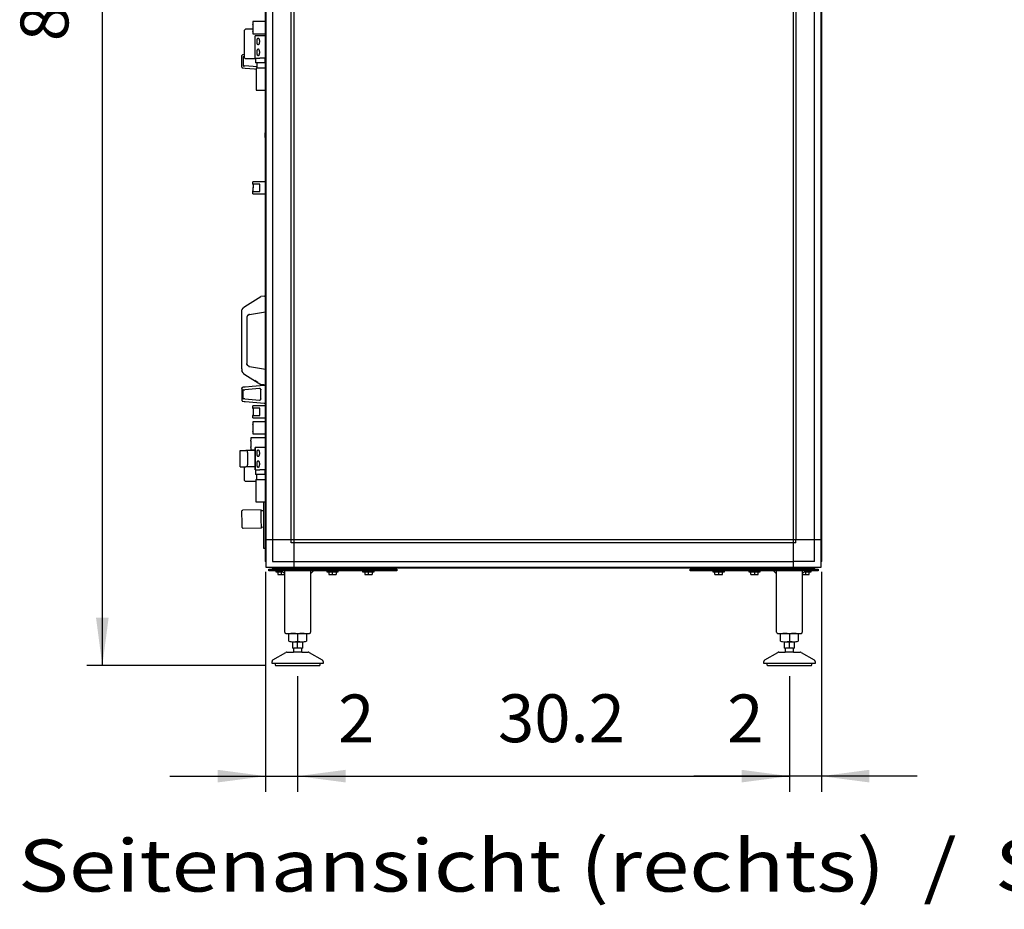
# Model space of a CAD drawing. Units: millimetres. Extents: x 16248 to 33355, y -30533 to -20060.
# Drawn here: x 18307 to 19844, y -23830 to -22441 of the extents above; entities that cross this region are included whole.
import ezdxf

# ---------------------------------------------------------------- set-up
doc = ezdxf.new("R2010")
doc.units = ezdxf.units.MM
doc.layers.add('1', color=7, linetype='Continuous')
doc.styles.add('CONVERTER_18', font='txt.shx', dxfattribs={"width": 0.9})
doc.styles.add('CONVERTER_19', font='ARIAL.TTF', dxfattribs={"width": 1.2})
doc.dimstyles.new('ME10_DIM_45', dxfattribs={"dimtxt": 74.75, "dimasz": 74.75, "dimexe": 24.375, "dimexo": 16.25, "dimgap": 29.25, "dimtad": 1, "dimdec": 1, "dimlfac": 0.03937, "dimdsep": 46, "dimtxsty": 'CONVERTER_18', "dimsah": 1, "dimcen": 0.09, "dimclrd": 6, "dimclre": 6, "dimclrt": 3, "dimadec": 0, "dimazin": 0, "dimtfac": 1, "dimtdec": 4, "dimtix": 1, "dimtmove": 0, "dimatfit": 3, "dimfxl": 1, "dimtolj": 1, "dimtzin": 0, "dimarcsym": 0})
doc.dimstyles.new('ME10_DIM_49', dxfattribs={"dimtxt": 74.75, "dimasz": 74.75, "dimexe": 24.375, "dimexo": 16.25, "dimgap": 29.25, "dimtad": 1, "dimdec": 1, "dimlfac": 0.03937, "dimdsep": 46, "dimtxsty": 'CONVERTER_18', "dimsah": 1, "dimcen": 0.09, "dimclrd": 6, "dimclre": 6, "dimclrt": 3, "dimadec": 0, "dimazin": 0, "dimtfac": 1, "dimtdec": 4, "dimtix": 1, "dimtmove": 0, "dimatfit": 3, "dimfxl": 1, "dimtolj": 1, "dimtzin": 0, "dimarcsym": 0})
doc.dimstyles.new('ME10_DIM_50', dxfattribs={"dimtxt": 74.75, "dimasz": 74.75, "dimexe": 24.375, "dimexo": 16.25, "dimgap": 29.25, "dimtad": 1, "dimdec": 1, "dimlfac": 0.03937, "dimdsep": 46, "dimtxsty": 'CONVERTER_18', "dimsah": 1, "dimcen": 0.09, "dimclrd": 6, "dimclre": 6, "dimclrt": 3, "dimadec": 0, "dimazin": 0, "dimtfac": 1, "dimtdec": 4, "dimtix": 1, "dimtmove": 0, "dimatfit": 3, "dimfxl": 1, "dimtolj": 1, "dimtzin": 0, "dimarcsym": 0})
doc.dimstyles.new('ME10_DIM_51', dxfattribs={"dimtxt": 74.75, "dimasz": 74.75, "dimexe": 24.375, "dimexo": 16.25, "dimgap": 29.25, "dimtad": 1, "dimdec": 1, "dimlfac": 0.03937, "dimdsep": 46, "dimtxsty": 'CONVERTER_18', "dimsah": 1, "dimcen": 0.09, "dimclrd": 6, "dimclre": 6, "dimclrt": 3, "dimadec": 0, "dimazin": 0, "dimtfac": 1, "dimtdec": 4, "dimtix": 1, "dimtmove": 0, "dimatfit": 3, "dimfxl": 1, "dimtolj": 1, "dimtzin": 0, "dimarcsym": 0})

# ---------------------------------------------------------------- blocks, each defined once
blk = doc.blocks.new('*D38')
at = {"layer": '1', "color": 6, "linetype": 'Continuous'}
for p, q in [((18706.1, -21355.1), (18411.4, -21355.1)), ((18435.8, -23449.7), (18435.8, -21355.1)), ((18691, -23449.7), (18411.4, -23449.7))]:
    blk.add_line(p, q, dxfattribs=at)
at = {"layer": '1', "color": 6}
for points in [[(18445.6, -21429.9), (18425.9, -21429.9), (18435.8, -21355.1)], [(18425.9, -23375), (18445.6, -23375), (18435.8, -23449.7)]]:
    blk.add_solid(points, dxfattribs=at)
at = {"layer": '1', "color": 3, "insert": (18406.1, -22474.6), "char_height": 74.75, "attachment_point": 7, "rotation": 90, "line_spacing_factor": 0.454545, "style": 'CONVERTER_18'}
blk.add_mtext('82.5', dxfattribs=at)
blk = doc.blocks.new('*D42')
at = {"layer": '1', "color": 6, "linetype": 'Continuous'}
for p, q in [((19558.8, -23303.2), (19558.8, -23646.7)), ((19508.8, -23466), (19508.8, -23646.7)), ((19508.8, -23622.4), (19359.3, -23622.4)), ((19558.8, -23622.4), (19508.8, -23622.4)), ((19708.3, -23622.4), (19558.8, -23622.4))]:
    blk.add_line(p, q, dxfattribs=at)
at = {"layer": '1', "color": 6}
for points in [[(19434.1, -23632.2), (19434.1, -23612.5), (19508.8, -23622.4)], [(19633.5, -23612.5), (19633.5, -23632.2), (19558.8, -23622.4)]]:
    blk.add_solid(points, dxfattribs=at)
at = {"layer": '1', "color": 3, "insert": (19411.6, -23593.1), "char_height": 74.8, "attachment_point": 7, "rotation": 0.0001, "line_spacing_factor": 0.454545, "style": 'CONVERTER_18'}
blk.add_mtext('2', dxfattribs=at)
blk = doc.blocks.new('*D43')
at = {"layer": '1', "color": 6, "linetype": 'Continuous'}
for p, q in [((18740.8, -23466), (18740.8, -23646.7)), ((19508.8, -23466), (19508.8, -23646.7)), ((18740.8, -23622.4), (19508.8, -23622.4))]:
    blk.add_line(p, q, dxfattribs=at)
at = {"layer": '1', "color": 6}
for points in [[(18815.6, -23612.5), (18815.6, -23632.2), (18740.8, -23622.4)], [(19434.1, -23632.2), (19434.1, -23612.5), (19508.8, -23622.4)]]:
    blk.add_solid(points, dxfattribs=at)
at = {"layer": '1', "color": 3, "insert": (19053.7, -23592.7), "char_height": 74.75, "attachment_point": 7, "rotation": 0.0001, "line_spacing_factor": 0.454545, "style": 'CONVERTER_18'}
blk.add_mtext('30.2', dxfattribs=at)
blk = doc.blocks.new('*D44')
at = {"layer": '1', "color": 6, "linetype": 'Continuous'}
for p, q in [((18690.8, -23303.2), (18690.8, -23646.7)), ((18740.8, -23466), (18740.8, -23646.7)), ((18541.3, -23622.4), (18690.8, -23622.4)), ((18690.8, -23622.4), (18740.8, -23622.4)), ((18740.8, -23622.4), (18890.3, -23622.4))]:
    blk.add_line(p, q, dxfattribs=at)
at = {"layer": '1', "color": 6}
for points in [[(18616, -23632.2), (18616, -23612.5), (18690.8, -23622.4)], [(18815.6, -23612.5), (18815.6, -23632.2), (18740.8, -23622.4)]]:
    blk.add_solid(points, dxfattribs=at)
at = {"layer": '1', "color": 3, "insert": (18804, -23593.1), "char_height": 74.8, "attachment_point": 7, "rotation": 0.0001, "line_spacing_factor": 0.454545, "style": 'CONVERTER_18'}
blk.add_mtext('2', dxfattribs=at)

msp = doc.modelspace()

# ---------------------------------------------------------------- linework, layer by layer
at = {"color": 6, "linetype": 'Continuous'}
for p, q in [((18690.51, -22444.01), (18670.97, -22444.01)), ((18670.97, -22444.01), (18670.98, -22447.86)), ((18671.04, -22448.27), (18670.98, -22447.86)), ((18671.11, -22448.9), (18671.04, -22448.27)), ((18671.16, -22449.33), (18671.11, -22448.9)), ((18671.2, -22449.71), (18671.16, -22449.33)), ((18671.24, -22450.25), (18671.2, -22449.71)), ((18690.77, -22444.01), (18690.51, -22444.01)), ((18657.8, -22457.51), (18659.3, -22456.01)), ((18657.8, -22492.34), (18657.8, -22457.51)), ((18671.31, -22456.01), (18659.3, -22456.01)), ((18670.97, -22459.26), (18671.03, -22458.8)), ((18670.97, -22459.26), (18670.97, -22463.01)), ((18670.97, -22463.01), (18690.51, -22463.01)), ((18671.03, -22458.8), (18671.07, -22458.49)), ((18671.07, -22458.49), (18671.11, -22458.12)), ((18671.11, -22458.12), (18671.16, -22457.69)), ((18671.16, -22457.69), (18671.2, -22457.31)), ((18671.2, -22457.31), (18671.24, -22456.76)), ((18671.29, -22450.85), (18671.24, -22450.25)), ((18671.24, -22456.76), (18671.29, -22456.17)), ((18671.32, -22451.48), (18671.29, -22450.85)), ((18671.29, -22456.17), (18671.32, -22455.54)), ((18671.34, -22451.81), (18671.32, -22451.48)), ((18671.32, -22455.54), (18671.34, -22455.21)), ((18671.35, -22452.18), (18671.34, -22451.81)), ((18671.34, -22455.21), (18671.35, -22454.84)), ((18671.37, -22452.84), (18671.35, -22452.18)), ((18671.35, -22454.84), (18671.37, -22454.18)), ((18671.37, -22453.51), (18671.37, -22452.84)), ((18671.37, -22454.18), (18671.37, -22453.51)), ((18690.51, -22463.01), (18690.77, -22463.01)), ((18674.83, -22466.01), (18674.37, -22466.01)), ((18674.37, -22501.01), (18674.37, -22466.01)), ((18681.66, -22466.01), (18674.83, -22466.01)), ((18677.31, -22475.01), (18677.33, -22474.37)), ((18677.33, -22475.65), (18677.31, -22475.01)), ((18677.33, -22474.37), (18677.37, -22473.74)), ((18677.37, -22476.28), (18677.33, -22475.65)), ((18677.37, -22473.74), (18677.43, -22473.13)), ((18677.43, -22476.89), (18677.37, -22476.28)), ((18677.43, -22473.13), (18677.53, -22472.55)), ((18677.53, -22477.47), (18677.43, -22476.89)), ((18677.53, -22472.55), (18677.64, -22472)), ((18677.64, -22478.02), (18677.53, -22477.47)), ((18677.64, -22472), (18677.78, -22471.49)), ((18677.78, -22478.52), (18677.64, -22478.02)), ((18677.78, -22471.49), (18677.94, -22471.04)), ((18677.94, -22478.98), (18677.78, -22478.52)), ((18677.94, -22471.04), (18678.12, -22470.65)), ((18678.12, -22479.37), (18677.94, -22478.98)), ((18678.12, -22470.65), (18678.32, -22470.32)), ((18678.32, -22479.7), (18678.12, -22479.37)), ((18678.32, -22470.32), (18678.52, -22470.05)), ((18678.52, -22479.96), (18678.32, -22479.7)), ((18678.52, -22470.05), (18678.74, -22469.86)), ((18678.74, -22480.16), (18678.52, -22479.96)), ((18678.74, -22469.86), (18678.96, -22469.75)), ((18678.96, -22480.27), (18678.74, -22480.16)), ((18678.96, -22469.75), (18679.19, -22469.71)), ((18679.19, -22480.31), (18678.96, -22480.27)), ((18679.19, -22469.71), (18679.41, -22469.75)), ((18679.41, -22480.27), (18679.19, -22480.31)), ((18679.41, -22469.75), (18679.63, -22469.86)), ((18679.63, -22480.16), (18679.41, -22480.27)), ((18679.63, -22469.86), (18679.85, -22470.05)), ((18679.85, -22479.96), (18679.63, -22480.16)), ((18679.85, -22470.05), (18680.06, -22470.32)), ((18680.06, -22479.7), (18679.85, -22479.96)), ((18680.06, -22470.32), (18680.25, -22470.65)), ((18680.25, -22479.37), (18680.06, -22479.7)), ((18680.25, -22470.65), (18680.43, -22471.04)), ((18680.43, -22478.98), (18680.25, -22479.37)), ((18680.43, -22471.04), (18680.59, -22471.49)), ((18680.59, -22478.52), (18680.43, -22478.98)), ((18680.59, -22471.49), (18680.73, -22472)), ((18680.73, -22478.02), (18680.59, -22478.52)), ((18680.73, -22472), (18680.85, -22472.55)), ((18680.85, -22477.47), (18680.73, -22478.02)), ((18680.85, -22472.55), (18680.94, -22473.13)), ((18680.94, -22476.89), (18680.85, -22477.47)), ((18680.94, -22473.13), (18681.01, -22473.74)), ((18681.01, -22476.28), (18680.94, -22476.89)), ((18681.01, -22473.74), (18681.05, -22474.37)), ((18681.05, -22475.65), (18681.01, -22476.28)), ((18681.05, -22474.37), (18681.06, -22475.01)), ((18681.06, -22475.01), (18681.05, -22475.65)), ((18684.49, -22466.01), (18681.66, -22466.01)), ((18690.77, -22466.01), (18684.49, -22466.01)), ((18655.2, -22495.11), (18657.8, -22494.89)), ((18657.8, -22500.51), (18657.8, -22492.34)), ((18677.31, -22492.01), (18677.33, -22491.37)), ((18677.33, -22492.65), (18677.31, -22492.01)), ((18677.33, -22491.37), (18677.37, -22490.74)), ((18677.37, -22493.28), (18677.33, -22492.65)), ((18677.37, -22490.74), (18677.43, -22490.13)), ((18677.43, -22493.89), (18677.37, -22493.28)), ((18677.43, -22490.13), (18677.53, -22489.55)), ((18677.53, -22494.47), (18677.43, -22493.89)), ((18677.53, -22489.55), (18677.64, -22489)), ((18677.64, -22495.02), (18677.53, -22494.47)), ((18677.64, -22489), (18677.78, -22488.49)), ((18677.78, -22495.52), (18677.64, -22495.02)), ((18677.78, -22488.49), (18677.94, -22488.04)), ((18677.94, -22495.98), (18677.78, -22495.52)), ((18677.94, -22488.04), (18678.12, -22487.65)), ((18678.12, -22496.37), (18677.94, -22495.98)), ((18678.12, -22487.65), (18678.32, -22487.32)), ((18678.32, -22487.32), (18678.52, -22487.05)), ((18678.52, -22487.05), (18678.74, -22486.86)), ((18678.74, -22486.86), (18678.96, -22486.75)), ((18678.96, -22486.75), (18679.19, -22486.71)), ((18679.19, -22486.71), (18679.41, -22486.75)), ((18679.41, -22486.75), (18679.63, -22486.86)), ((18679.63, -22486.86), (18679.85, -22487.05)), ((18679.85, -22487.05), (18680.06, -22487.32)), ((18680.06, -22487.32), (18680.25, -22487.65)), ((18680.25, -22487.65), (18680.43, -22488.04)), ((18680.43, -22495.98), (18680.25, -22496.37)), ((18680.43, -22488.04), (18680.59, -22488.49)), ((18680.59, -22495.52), (18680.43, -22495.98)), ((18680.59, -22488.49), (18680.73, -22489)), ((18680.73, -22495.02), (18680.59, -22495.52)), ((18680.73, -22489), (18680.85, -22489.55)), ((18680.85, -22494.47), (18680.73, -22495.02)), ((18680.85, -22489.55), (18680.94, -22490.13)), ((18680.94, -22493.89), (18680.85, -22494.47)), ((18680.94, -22490.13), (18681.01, -22490.74)), ((18681.01, -22493.28), (18680.94, -22493.89)), ((18681.01, -22490.74), (18681.05, -22491.37)), ((18681.05, -22492.65), (18681.01, -22493.28)), ((18681.05, -22491.37), (18681.06, -22492.01)), ((18681.06, -22492.01), (18681.05, -22492.65)), ((18653.37, -22514.92), (18653.37, -22497.1)), ((18656.6, -22498.82), (18655.46, -22498.5)), ((18655.46, -22498.5), (18655.46, -22513.52)), ((18657.8, -22498.87), (18656.6, -22498.82)), ((18659.3, -22502.01), (18657.8, -22500.51)), ((18674.98, -22502.01), (18659.3, -22502.01)), ((18674.83, -22501.01), (18674.37, -22501.01)), ((18674.83, -22501.01), (18681.66, -22501.01)), ((18674.98, -22501.01), (18674.98, -22508.21)), ((18690.37, -22508.21), (18674.98, -22508.21)), ((18677.57, -22516.01), (18677.57, -22508.21)), ((18678.32, -22496.7), (18678.12, -22496.37)), ((18678.52, -22496.96), (18678.32, -22496.7)), ((18678.74, -22497.16), (18678.52, -22496.96)), ((18678.96, -22497.27), (18678.74, -22497.16)), ((18679.19, -22497.31), (18678.96, -22497.27)), ((18679.41, -22497.27), (18679.19, -22497.31)), ((18679.63, -22497.16), (18679.41, -22497.27)), ((18679.85, -22496.96), (18679.63, -22497.16)), ((18680.06, -22496.7), (18679.85, -22496.96)), ((18680.25, -22496.37), (18680.06, -22496.7)), ((18684.49, -22501.01), (18681.66, -22501.01)), ((18690.77, -22501.01), (18684.49, -22501.01)), ((18689.76, -22501.01), (18689.76, -22508.21)), ((18690.37, -22516.01), (18690.37, -22508.21)), ((18655.46, -22513.52), (18656.6, -22513.2)), ((18659, -22517.23), (18655.46, -22516.93)), ((18656.6, -22513.2), (18658.06, -22513.14)), ((18658.06, -22513.14), (18658.22, -22513.15)), ((18677.57, -22514.76), (18658.22, -22513.15)), ((18658.72, -22517.13), (18659, -22517.23)), ((18673.64, -22518.45), (18659, -22517.23)), ((18675.97, -22518.64), (18673.64, -22518.45)), ((18675.97, -22516.01), (18683.97, -22516.01)), ((18675.97, -22516.01), (18675.97, -22551.01)), ((18683.97, -22516.01), (18690.69, -22516.01)), ((18675.97, -22551.01), (18683.97, -22551.01)), ((18683.97, -22551.01), (18690.69, -22551.01)), ((18689.92, -22617.17), (18689.87, -22617.51)), ((18689.87, -22619.01), (18689.87, -22617.51)), ((18689.87, -22622.01), (18689.87, -22619.01)), ((18689.99, -22616.89), (18689.92, -22617.17)), ((18690.07, -22616.61), (18689.99, -22616.89)), ((18690.17, -22616.34), (18690.07, -22616.61)), ((18690.29, -22616.07), (18690.17, -22616.34)), ((18690.42, -22615.82), (18690.29, -22616.07)), ((18690.57, -22615.57), (18690.42, -22615.82)), ((18690.74, -22615.33), (18690.57, -22615.57)), ((18689.87, -22623.51), (18689.87, -22622.01)), ((18689.92, -22623.85), (18689.87, -22623.51)), ((18689.99, -22624.13), (18689.92, -22623.85)), ((18690.07, -22624.41), (18689.99, -22624.13)), ((18690.17, -22624.68), (18690.07, -22624.41)), ((18690.29, -22624.94), (18690.17, -22624.68)), ((18690.42, -22625.2), (18690.29, -22624.94)), ((18690.57, -22625.45), (18690.42, -22625.2)), ((18690.74, -22625.69), (18690.57, -22625.45)), ((18670.97, -22697.8), (18670.97, -22694.01)), ((18678.97, -22694.01), (18670.97, -22694.01)), ((18690.77, -22694.01), (18678.97, -22694.01)), ((18690.77, -22693.51), (18690.51, -22693.51)), ((18678.97, -22697.76), (18670.97, -22697.8)), ((18670.97, -22697.8), (18671.03, -22698.23)), ((18670.97, -22713.01), (18670.98, -22709.16)), ((18670.98, -22709.16), (18671.03, -22708.3)), ((18670.98, -22709.16), (18678.97, -22709.26)), ((18671.03, -22698.23), (18671.08, -22698.6)), ((18671.03, -22708.3), (18671.07, -22707.99)), ((18671.07, -22707.99), (18671.11, -22707.62)), ((18671.08, -22698.6), (18671.12, -22698.99)), ((18671.11, -22707.62), (18671.16, -22707.19)), ((18671.12, -22698.99), (18671.17, -22699.45)), ((18671.16, -22707.19), (18671.2, -22706.81)), ((18671.17, -22699.45), (18671.22, -22699.97)), ((18671.2, -22706.81), (18671.24, -22706.26)), ((18671.22, -22699.97), (18671.25, -22700.35)), ((18671.24, -22706.26), (18671.29, -22705.67)), ((18671.25, -22700.35), (18671.29, -22700.93)), ((18671.29, -22700.93), (18671.33, -22701.54)), ((18671.29, -22705.67), (18671.32, -22705.04)), ((18671.32, -22705.04), (18671.34, -22704.71)), ((18671.33, -22701.54), (18671.35, -22702.14)), ((18671.34, -22704.71), (18671.35, -22704.34)), ((18671.35, -22702.14), (18671.37, -22702.84)), ((18671.35, -22704.34), (18671.37, -22703.68)), ((18671.37, -22702.84), (18671.37, -22703.51)), ((18671.37, -22703.68), (18671.37, -22703.26)), ((18681.64, -22697.76), (18678.97, -22697.76)), ((18678.97, -22709.26), (18681.64, -22709.26)), ((18681.64, -22709.26), (18681.64, -22697.76)), ((18670.97, -22713.01), (18678.97, -22713.01)), ((18678.97, -22713.01), (18690.77, -22713.01)), ((18658.11, -22889.08), (18683.37, -22873.46)), ((18688.29, -22872.67), (18683.37, -22873.46)), ((18688.29, -22872.67), (18690.77, -22872.27)), ((18653.41, -22897.22), (18653.69, -22895.07)), ((18653.69, -22895.07), (18653.86, -22894.56)), ((18653.86, -22894.56), (18654.13, -22893.76)), ((18653.86, -22894.56), (18654.13, -22893.76)), ((18654.13, -22893.76), (18655.53, -22891.5)), ((18654.13, -22893.76), (18654.64, -22892.71)), ((18654.64, -22892.71), (18655.53, -22891.5)), ((18655.53, -22891.5), (18656.14, -22890.67)), ((18656.14, -22890.67), (18656.3, -22890.51)), ((18656.3, -22890.51), (18658.11, -22889.08)), ((18653.37, -22897.58), (18653.41, -22897.22)), ((18653.37, -22986.44), (18653.37, -22897.58)), ((18661.54, -22904.96), (18661.37, -22906.27)), ((18661.37, -22906.27), (18661.37, -22977.75)), ((18661.54, -22904.96), (18661.75, -22904.35)), ((18661.68, -22904.54), (18661.54, -22904.96)), ((18661.68, -22904.54), (18661.54, -22904.96)), ((18661.75, -22904.35), (18661.68, -22904.54)), ((18661.75, -22904.35), (18661.68, -22904.54)), ((18662.05, -22903.74), (18661.75, -22904.35)), ((18662.05, -22903.74), (18661.75, -22904.35)), ((18662.24, -22903.48), (18662.05, -22903.74)), ((18662.24, -22903.48), (18662.05, -22903.74)), ((18662.56, -22903.03), (18662.24, -22903.48)), ((18662.83, -22902.73), (18662.56, -22903.03)), ((18663.19, -22902.41), (18662.83, -22902.73)), ((18663.35, -22902.3), (18663.19, -22902.41)), ((18664.31, -22901.71), (18663.35, -22902.3)), ((18663.92, -22901.91), (18663.35, -22902.3)), ((18663.53, -22902.2), (18664.31, -22901.71)), ((18664.31, -22901.71), (18663.92, -22901.91)), ((18664.46, -22901.65), (18664.31, -22901.71)), ((18664.46, -22901.65), (18664.31, -22901.71)), ((18664.31, -22901.71), (18664.46, -22901.65)), ((18665.57, -22901.33), (18664.46, -22901.65)), ((18665.57, -22901.33), (18664.46, -22901.65)), ((18664.46, -22901.65), (18665.57, -22901.33)), ((18665.57, -22901.33), (18690.77, -22897.27)), ((18653.37, -22986.44), (18653.69, -22988.95)), ((18661.54, -22979.06), (18661.37, -22977.75)), ((18661.68, -22979.48), (18661.54, -22979.06)), ((18661.54, -22979.06), (18661.68, -22979.48)), ((18661.75, -22979.66), (18661.54, -22979.06)), ((18661.75, -22979.66), (18661.68, -22979.48)), ((18661.68, -22979.48), (18661.75, -22979.66)), ((18662.05, -22980.27), (18661.75, -22979.66)), ((18661.75, -22979.66), (18662.05, -22980.27)), ((18662.24, -22980.54), (18662.05, -22980.27)), ((18662.05, -22980.27), (18662.24, -22980.54)), ((18662.56, -22980.99), (18662.24, -22980.54)), ((18662.83, -22981.29), (18662.56, -22980.99)), ((18663.19, -22981.61), (18662.83, -22981.29)), ((18663.35, -22981.72), (18663.19, -22981.61)), ((18663.5, -22981.83), (18663.35, -22981.72)), ((18663.5, -22981.83), (18663.35, -22981.72)), ((18663.92, -22982.11), (18663.5, -22981.83)), ((18663.92, -22982.11), (18663.5, -22981.83)), ((18663.5, -22981.83), (18664.31, -22982.31)), ((18664.31, -22982.31), (18663.92, -22982.11)), ((18664.31, -22982.31), (18663.92, -22982.11)), ((18664.46, -22982.37), (18664.31, -22982.31)), ((18664.46, -22982.37), (18664.31, -22982.31)), ((18664.31, -22982.31), (18664.46, -22982.37)), ((18665.57, -22982.69), (18664.46, -22982.37)), ((18665.57, -22982.69), (18664.46, -22982.37)), ((18664.46, -22982.37), (18665.57, -22982.69)), ((18665.57, -22982.69), (18690.77, -22986.75)), ((18653.69, -22988.95), (18653.86, -22989.46)), ((18653.86, -22989.46), (18654.13, -22990.26)), ((18654.13, -22990.26), (18653.86, -22989.46)), ((18654.13, -22990.26), (18654.64, -22991.31)), ((18655.53, -22992.52), (18654.13, -22990.26)), ((18654.64, -22991.31), (18655.53, -22992.52)), ((18655.53, -22992.52), (18656.14, -22993.35)), ((18656.14, -22993.35), (18656.3, -22993.51)), ((18656.3, -22993.51), (18658.11, -22994.94)), ((18658.11, -22994.94), (18683.37, -23010.56)), ((18653.37, -23017.1), (18653.45, -23016.55)), ((18653.37, -23017.1), (18653.37, -23034.92)), ((18653.45, -23016.55), (18653.5, -23016.4)), ((18653.5, -23016.4), (18653.67, -23016.04)), ((18653.67, -23016.04), (18653.9, -23015.75)), ((18653.9, -23015.75), (18654.17, -23015.5)), ((18654.17, -23015.5), (18654.51, -23015.29)), ((18654.66, -23015.23), (18655.2, -23015.11)), ((18655.46, -23015.08), (18655.2, -23015.11)), ((18659, -23014.79), (18655.46, -23015.08)), ((18655.46, -23033.52), (18655.46, -23018.5)), ((18655.46, -23018.5), (18656.6, -23018.82)), ((18656.6, -23018.82), (18658.06, -23018.88)), ((18658.06, -23018.88), (18658.22, -23018.87)), ((18681.2, -23016.95), (18658.22, -23018.87)), ((18669.98, -23013.87), (18659, -23014.79)), ((18688.29, -23012.35), (18669.98, -23013.87)), ((18678.84, -23007.76), (18673.69, -23004.57)), ((18681.37, -23016.95), (18681.2, -23016.95)), ((18681.82, -23017), (18681.37, -23016.95)), ((18682.02, -23017.05), (18681.82, -23017)), ((18682.13, -23017.1), (18682.02, -23017.05)), ((18682.13, -23017.1), (18682.02, -23017.05)), ((18682.39, -23017.23), (18682.13, -23017.1)), ((18682.39, -23017.23), (18682.13, -23017.1)), ((18682.72, -23017.48), (18682.39, -23017.23)), ((18682.72, -23017.48), (18682.39, -23017.23)), ((18683, -23017.78), (18682.72, -23017.48)), ((18683.2, -23018.14), (18683, -23017.78)), ((18683.27, -23018.34), (18683.2, -23018.14)), ((18683.2, -23018.14), (18683.27, -23018.34)), ((18683.37, -23018.95), (18683.27, -23018.34)), ((18683.27, -23018.34), (18683.37, -23018.95)), ((18688.29, -23011.35), (18683.37, -23010.56)), ((18683.37, -23033.07), (18683.37, -23018.95)), ((18688.29, -23011.35), (18690.77, -23011.75)), ((18690.77, -23012.14), (18688.29, -23012.35)), ((18656.6, -23033.2), (18655.46, -23033.52)), ((18658.06, -23033.14), (18656.6, -23033.2)), ((18658.22, -23033.15), (18658.06, -23033.14)), ((18658.22, -23033.15), (18681.2, -23035.06)), ((18682.78, -23034.49), (18683, -23034.23)), ((18683, -23034.23), (18683.22, -23033.84)), ((18683.22, -23033.84), (18683.27, -23033.68)), ((18683.27, -23033.68), (18683.22, -23033.84)), ((18683.27, -23033.68), (18683.37, -23033.07)), ((18683.37, -23033.07), (18683.27, -23033.68)), ((18653.37, -23034.92), (18653.45, -23035.47)), ((18653.45, -23035.47), (18653.5, -23035.62)), ((18653.5, -23035.62), (18653.67, -23035.98)), ((18653.67, -23035.98), (18653.9, -23036.27)), ((18653.9, -23036.27), (18654.17, -23036.52)), ((18654.17, -23036.52), (18654.51, -23036.73)), ((18654.66, -23036.79), (18655.2, -23036.91)), ((18655.2, -23036.91), (18657.42, -23037.1)), ((18657.42, -23037.1), (18659, -23037.23)), ((18659, -23037.23), (18677.3, -23038.75)), ((18678.97, -23044.01), (18670.97, -23044.01)), ((18670.97, -23047.8), (18670.97, -23044.01)), ((18678.97, -23047.76), (18670.97, -23047.8)), ((18670.97, -23047.8), (18671.03, -23048.22)), ((18671.03, -23048.22), (18671.07, -23048.53)), ((18671.07, -23048.53), (18671.11, -23048.9)), ((18671.11, -23048.9), (18671.16, -23049.33)), ((18671.16, -23049.33), (18671.2, -23049.71)), ((18671.2, -23049.71), (18671.24, -23050.25)), ((18677.3, -23038.75), (18688.29, -23039.67)), ((18690.77, -23044.01), (18678.97, -23044.01)), ((18681.64, -23047.76), (18678.97, -23047.76)), ((18681.2, -23035.06), (18681.37, -23035.07)), ((18681.37, -23035.07), (18681.82, -23035.02)), ((18681.64, -23059.26), (18681.64, -23047.76)), ((18681.82, -23035.02), (18682, -23034.96)), ((18682, -23034.96), (18682.13, -23034.92)), ((18682, -23034.96), (18682.13, -23034.92)), ((18682.13, -23034.92), (18682.39, -23034.79)), ((18682.13, -23034.92), (18682.39, -23034.79)), ((18682.39, -23034.79), (18682.78, -23034.49)), ((18682.39, -23034.79), (18682.78, -23034.49)), ((18688.29, -23039.67), (18690.77, -23039.88)), ((18690.77, -23043.51), (18690.51, -23043.51)), ((18670.97, -23063.01), (18670.98, -23059.16)), ((18670.97, -23063.01), (18678.97, -23063.01)), ((18671.04, -23058.75), (18670.98, -23059.16)), ((18670.98, -23059.16), (18678.97, -23059.26)), ((18671.11, -23058.12), (18671.04, -23058.75)), ((18671.16, -23057.69), (18671.11, -23058.12)), ((18671.2, -23057.31), (18671.16, -23057.69)), ((18671.24, -23056.76), (18671.2, -23057.31)), ((18671.24, -23050.25), (18671.29, -23050.85)), ((18671.29, -23056.17), (18671.24, -23056.76)), ((18671.29, -23050.85), (18671.32, -23051.48)), ((18671.32, -23055.54), (18671.29, -23056.17)), ((18671.32, -23051.48), (18671.34, -23051.81)), ((18671.34, -23055.21), (18671.32, -23055.54)), ((18671.34, -23051.81), (18671.35, -23052.18)), ((18671.35, -23054.84), (18671.34, -23055.21)), ((18671.35, -23052.18), (18671.37, -23052.84)), ((18671.37, -23054.18), (18671.35, -23054.84)), ((18671.37, -23052.84), (18671.37, -23053.51)), ((18671.37, -23053.51), (18671.37, -23054.18)), ((18678.97, -23059.26), (18681.64, -23059.26)), ((18678.97, -23063.01), (18690.77, -23063.01)), ((18690.51, -23069.01), (18670.97, -23069.01)), ((18670.97, -23069.01), (18670.98, -23072.86)), ((18671.04, -23073.27), (18670.98, -23072.86)), ((18671.11, -23073.9), (18671.04, -23073.27)), ((18671.16, -23074.33), (18671.11, -23073.9)), ((18671.2, -23074.71), (18671.16, -23074.33)), ((18671.24, -23075.25), (18671.2, -23074.71)), ((18671.29, -23075.85), (18671.24, -23075.25)), ((18671.32, -23076.48), (18671.29, -23075.85)), ((18671.34, -23076.81), (18671.32, -23076.48)), ((18671.33, -23080.48), (18671.35, -23079.88)), ((18671.35, -23077.18), (18671.34, -23076.81)), ((18671.37, -23077.84), (18671.35, -23077.18)), ((18671.35, -23079.88), (18671.37, -23079.18)), ((18671.37, -23078.51), (18671.37, -23077.84)), ((18671.37, -23079.18), (18671.37, -23078.51)), ((18690.77, -23069.01), (18690.51, -23069.01)), ((18670.43, -23094.01), (18667.77, -23094.01)), ((18667.77, -23094.01), (18667.78, -23097.85)), ((18670.97, -23094.01), (18670.43, -23094.01)), ((18670.97, -23084.26), (18671.03, -23083.79)), ((18670.97, -23084.26), (18670.97, -23088.01)), ((18670.97, -23088.01), (18690.51, -23088.01)), ((18678.97, -23094.01), (18670.97, -23094.01)), ((18671.03, -23083.79), (18671.08, -23083.42)), ((18671.08, -23083.42), (18671.12, -23083.03)), ((18671.12, -23083.03), (18671.17, -23082.57)), ((18671.17, -23082.57), (18671.22, -23082.04)), ((18671.22, -23082.04), (18671.25, -23081.67)), ((18671.25, -23081.67), (18671.29, -23081.09)), ((18671.29, -23081.09), (18671.33, -23080.48)), ((18690.77, -23094.01), (18678.97, -23094.01)), ((18690.51, -23088.01), (18690.77, -23088.01)), ((18667.77, -23109.26), (18667.83, -23108.79)), ((18667.77, -23109.26), (18667.77, -23113.01)), ((18667.83, -23098.23), (18667.78, -23097.85)), ((18667.88, -23098.6), (18667.83, -23098.23)), ((18667.83, -23108.79), (18667.88, -23108.42)), ((18667.92, -23098.99), (18667.88, -23098.6)), ((18667.88, -23108.42), (18667.92, -23108.03)), ((18667.97, -23099.45), (18667.92, -23098.99)), ((18667.92, -23108.03), (18667.97, -23107.57)), ((18668.02, -23099.97), (18667.97, -23099.45)), ((18667.97, -23107.57), (18668.02, -23107.04)), ((18668.05, -23100.35), (18668.02, -23099.97)), ((18668.02, -23107.04), (18668.05, -23106.67)), ((18668.09, -23100.93), (18668.05, -23100.35)), ((18668.05, -23106.67), (18668.09, -23106.09)), ((18668.13, -23101.54), (18668.09, -23100.93)), ((18668.09, -23106.09), (18668.13, -23105.48)), ((18668.15, -23102.14), (18668.13, -23101.54)), ((18668.13, -23105.48), (18668.15, -23104.88)), ((18668.17, -23102.82), (18668.15, -23102.14)), ((18668.15, -23104.88), (18668.17, -23104.2)), ((18668.17, -23103.51), (18668.17, -23102.82)), ((18668.17, -23104.2), (18668.17, -23103.51)), ((18674.37, -23109.01), (18674.37, -23144.01)), ((18674.83, -23109.01), (18674.37, -23109.01)), ((18674.37, -23144.01), (18674.37, -23109.01)), ((18681.66, -23109.01), (18674.83, -23109.01)), ((18684.49, -23109.01), (18681.66, -23109.01)), ((18690.77, -23109.01), (18684.49, -23109.01)), ((18650.87, -23139.26), (18650.87, -23113.76)), ((18650.87, -23113.76), (18659.67, -23113.76)), ((18660.81, -23113.76), (18660.19, -23113.8)), ((18668.93, -23113.76), (18660.81, -23113.76)), ((18662.67, -23116.76), (18662.67, -23136.26)), ((18667.77, -23113.01), (18670.43, -23113.01)), ((18674.37, -23113.76), (18668.93, -23113.76)), ((18670.43, -23113.01), (18670.97, -23113.01)), ((18670.97, -23113.01), (18674.46, -23113.01)), ((18677.31, -23118.01), (18677.33, -23117.37)), ((18677.33, -23118.65), (18677.31, -23118.01)), ((18677.33, -23117.37), (18677.37, -23116.74)), ((18677.37, -23119.28), (18677.33, -23118.65)), ((18677.37, -23116.74), (18677.43, -23116.13)), ((18677.43, -23119.89), (18677.37, -23119.28)), ((18677.43, -23116.13), (18677.53, -23115.55)), ((18677.53, -23120.47), (18677.43, -23119.89)), ((18677.53, -23115.55), (18677.64, -23115)), ((18677.64, -23121.02), (18677.53, -23120.47)), ((18677.64, -23115), (18677.78, -23114.49)), ((18677.78, -23121.52), (18677.64, -23121.02)), ((18677.78, -23114.49), (18677.94, -23114.04)), ((18677.94, -23121.98), (18677.78, -23121.52)), ((18677.94, -23114.04), (18678.12, -23113.65)), ((18678.12, -23122.37), (18677.94, -23121.98)), ((18678.12, -23113.65), (18678.32, -23113.32)), ((18678.32, -23122.7), (18678.12, -23122.37)), ((18678.32, -23113.32), (18678.52, -23113.05)), ((18678.52, -23122.96), (18678.32, -23122.7)), ((18678.52, -23113.05), (18678.74, -23112.86)), ((18678.74, -23123.16), (18678.52, -23122.96)), ((18678.74, -23112.86), (18678.96, -23112.75)), ((18678.96, -23123.27), (18678.74, -23123.16)), ((18678.96, -23112.75), (18679.19, -23112.71)), ((18679.19, -23123.31), (18678.96, -23123.27)), ((18679.19, -23112.71), (18679.41, -23112.75)), ((18679.41, -23123.27), (18679.19, -23123.31)), ((18679.41, -23112.75), (18679.63, -23112.86)), ((18679.63, -23123.16), (18679.41, -23123.27)), ((18679.63, -23112.86), (18679.85, -23113.05)), ((18679.85, -23122.96), (18679.63, -23123.16)), ((18679.85, -23113.05), (18680.06, -23113.32)), ((18680.06, -23122.7), (18679.85, -23122.96)), ((18680.06, -23113.32), (18680.25, -23113.65)), ((18680.25, -23122.37), (18680.06, -23122.7)), ((18680.25, -23113.65), (18680.43, -23114.04)), ((18680.43, -23121.98), (18680.25, -23122.37)), ((18680.43, -23114.04), (18680.59, -23114.49)), ((18680.59, -23121.52), (18680.43, -23121.98)), ((18680.59, -23114.49), (18680.73, -23115)), ((18680.73, -23121.02), (18680.59, -23121.52)), ((18680.73, -23115), (18680.85, -23115.55)), ((18680.85, -23120.47), (18680.73, -23121.02)), ((18680.85, -23115.55), (18680.94, -23116.13)), ((18680.94, -23119.89), (18680.85, -23120.47)), ((18680.94, -23116.13), (18681.01, -23116.74)), ((18681.01, -23119.28), (18680.94, -23119.89)), ((18681.01, -23116.74), (18681.05, -23117.37)), ((18681.05, -23118.65), (18681.01, -23119.28)), ((18681.05, -23117.37), (18681.06, -23118.01)), ((18681.06, -23118.01), (18681.05, -23118.65)), ((18651.23, -23139.26), (18650.87, -23139.26)), ((18651.23, -23139.26), (18659.67, -23139.26)), ((18657.8, -23140.4), (18657.8, -23139.26)), ((18657.8, -23160.51), (18657.8, -23140.4)), ((18668.93, -23139.26), (18659.67, -23139.26)), ((18674.37, -23139.26), (18668.93, -23139.26)), ((18677.31, -23135.01), (18677.33, -23134.37)), ((18677.33, -23135.65), (18677.31, -23135.01)), ((18677.33, -23134.37), (18677.37, -23133.74)), ((18677.37, -23136.28), (18677.33, -23135.65)), ((18677.37, -23133.74), (18677.43, -23133.13)), ((18677.43, -23136.89), (18677.37, -23136.28)), ((18677.43, -23133.13), (18677.53, -23132.55)), ((18677.53, -23137.47), (18677.43, -23136.89)), ((18677.53, -23132.55), (18677.64, -23132)), ((18677.64, -23138.02), (18677.53, -23137.47)), ((18677.64, -23132), (18677.78, -23131.49)), ((18677.78, -23138.52), (18677.64, -23138.02)), ((18677.78, -23131.49), (18677.94, -23131.04)), ((18677.94, -23138.98), (18677.78, -23138.52)), ((18677.94, -23131.04), (18678.12, -23130.65)), ((18678.12, -23139.37), (18677.94, -23138.98)), ((18678.12, -23130.65), (18678.32, -23130.32)), ((18678.32, -23139.7), (18678.12, -23139.37)), ((18678.32, -23130.32), (18678.52, -23130.05)), ((18678.52, -23139.96), (18678.32, -23139.7)), ((18678.52, -23130.05), (18678.74, -23129.86)), ((18678.74, -23140.16), (18678.52, -23139.96)), ((18678.74, -23129.86), (18678.96, -23129.75)), ((18678.96, -23140.27), (18678.74, -23140.16)), ((18678.96, -23129.75), (18679.19, -23129.71)), ((18679.19, -23140.31), (18678.96, -23140.27)), ((18679.19, -23129.71), (18679.41, -23129.75)), ((18679.41, -23140.27), (18679.19, -23140.31)), ((18679.41, -23129.75), (18679.63, -23129.86)), ((18679.63, -23140.16), (18679.41, -23140.27)), ((18679.63, -23129.86), (18679.85, -23130.05)), ((18679.85, -23139.96), (18679.63, -23140.16)), ((18679.85, -23130.05), (18680.06, -23130.32)), ((18680.06, -23139.7), (18679.85, -23139.96)), ((18680.06, -23130.32), (18680.25, -23130.65)), ((18680.25, -23139.37), (18680.06, -23139.7)), ((18680.25, -23130.65), (18680.43, -23131.04)), ((18680.43, -23138.98), (18680.25, -23139.37)), ((18680.43, -23131.04), (18680.59, -23131.49)), ((18680.59, -23138.52), (18680.43, -23138.98)), ((18680.59, -23131.49), (18680.73, -23132)), ((18680.73, -23138.02), (18680.59, -23138.52)), ((18680.73, -23132), (18680.85, -23132.55)), ((18680.85, -23137.47), (18680.73, -23138.02)), ((18680.85, -23132.55), (18680.94, -23133.13)), ((18680.94, -23136.89), (18680.85, -23137.47)), ((18680.94, -23133.13), (18681.01, -23133.74)), ((18681.01, -23136.28), (18680.94, -23136.89)), ((18681.01, -23133.74), (18681.05, -23134.37)), ((18681.05, -23135.65), (18681.01, -23136.28)), ((18681.05, -23134.37), (18681.06, -23135.01)), ((18681.06, -23135.01), (18681.05, -23135.65)), ((18674.83, -23144.01), (18674.37, -23144.01)), ((18674.83, -23144.01), (18681.66, -23144.01)), ((18674.98, -23144.01), (18674.98, -23151.21)), ((18690.37, -23151.21), (18674.98, -23151.21)), ((18676.97, -23159.01), (18676.97, -23151.21)), ((18684.49, -23144.01), (18681.66, -23144.01)), ((18690.77, -23144.01), (18684.49, -23144.01)), ((18689.76, -23144.01), (18689.76, -23151.21)), ((18690.37, -23159.01), (18690.37, -23151.21)), ((18659.3, -23162.01), (18657.8, -23160.51)), ((18675.37, -23162.01), (18659.3, -23162.01)), ((18675.37, -23159.01), (18683.37, -23159.01)), ((18675.37, -23159.01), (18675.37, -23194.01)), ((18683.37, -23159.01), (18690.82, -23159.01)), ((18675.37, -23194.01), (18683.37, -23194.01)), ((18683.37, -23194.01), (18690.82, -23194.01)), ((18687.77, -23196.69), (18687.77, -23194.01)), ((18687.77, -23266.95), (18687.77, -23196.69)), ((18653.73, -23208.61), (18653.77, -23208.27)), ((18654.14, -23228.15), (18653.73, -23208.61)), ((18653.77, -23208.27), (18653.93, -23207.82)), ((18653.93, -23207.82), (18654.22, -23207.44)), ((18654.22, -23207.44), (18654.61, -23207.16)), ((18654.61, -23207.16), (18655.06, -23207.01)), ((18655.06, -23207.01), (18655.3, -23206.97)), ((18683.69, -23206.38), (18655.3, -23206.97)), ((18683.99, -23220.62), (18683.69, -23206.38)), ((18683.74, -23207.43), (18683.72, -23206.69)), ((18683.72, -23207.43), (18687.77, -23207.35)), ((18654.26, -23233.84), (18654.14, -23228.15)), ((18654.26, -23233.84), (18654.31, -23234.23)), ((18654.31, -23234.23), (18654.42, -23234.47)), ((18684.29, -23234.87), (18683.99, -23220.62)), ((18687.77, -23233.76), (18684.27, -23233.83)), ((18654.42, -23234.47), (18654.49, -23234.67)), ((18654.49, -23234.67), (18654.7, -23234.91)), ((18654.7, -23234.91), (18654.8, -23235.04)), ((18654.8, -23235.04), (18655.08, -23235.22)), ((18655.08, -23235.22), (18655.2, -23235.3)), ((18655.2, -23235.3), (18655.53, -23235.39)), ((18655.53, -23235.39), (18655.66, -23235.43)), ((18655.66, -23235.43), (18655.84, -23235.44)), ((18684.29, -23234.87), (18655.84, -23235.44)), ((18690.77, -23266.95), (18687.77, -23266.95))]:
    msp.add_line(p, q, dxfattribs=at)
for centre, start, end in [((18659.67, -23116.76), 0, 90), ((18659.67, -23136.26), 270, 0)]:
    msp.add_arc(centre, 3, start, end, dxfattribs=at)
at = {"layer": '1', "color": 6, "linetype": 'Continuous'}
for p, q in [((18735.02, -21551.51), (18735.02, -23296.51)), ((19514.52, -21551.51), (19514.52, -23253.26)), ((18691.77, -23287.63), (18691.77, -21560.39)), ((18701.37, -21594.76), (18701.37, -23253.26)), ((18730.52, -23253.26), (18730.52, -21594.76)), ((19519.02, -21594.76), (19519.02, -23253.26)), ((19548.17, -23253.26), (19548.17, -22402.38)), ((19557.77, -22402.38), (19557.77, -23287.63)), ((18653.37, -22497.1), (18655.2, -22495.11)), ((18653.37, -22514.92), (18655.46, -22516.93)), ((19514.52, -23253.26), (18691.77, -23253.26)), ((18701.37, -23253.26), (18701.37, -23286.91)), ((18730.52, -23257.76), (18730.52, -23253.26)), ((18735.02, -23257.76), (18730.52, -23257.76)), ((19514.52, -23257.76), (18735.02, -23257.76)), ((19557.77, -23253.26), (19514.52, -23253.26)), ((19514.52, -23253.26), (19514.52, -23296.51)), ((19519.02, -23257.76), (19514.52, -23257.76)), ((19519.02, -23257.76), (19519.02, -23253.26)), ((19548.17, -23286.91), (19548.17, -23253.26)), ((18701.37, -23286.91), (18735.02, -23286.91)), ((18735.02, -23286.91), (19514.52, -23286.91)), ((19548.17, -23286.91), (19514.52, -23286.91)), ((18695.77, -23301.51), (18695.77, -23299.01)), ((18695.77, -23299.01), (18895.77, -23299.01)), ((18895.77, -23301.51), (18695.77, -23301.51)), ((19548.89, -23296.51), (18700.65, -23296.51)), ((18706.77, -23301.51), (18706.77, -23303.11)), ((18706.77, -23303.11), (18717.37, -23303.11)), ((18709.27, -23297.51), (18709.27, -23299.01)), ((18710, -23303.39), (18710, -23307.24)), ((18720.77, -23306.51), (18715.77, -23301.51)), ((18715.77, -23307.24), (18715.77, -23303.39)), ((18722.27, -23299.01), (18722.27, -23297.51)), ((18765.77, -23301.51), (18760.77, -23306.51)), ((18786.27, -23301.51), (18786.27, -23303.11)), ((18786.27, -23303.11), (18804.27, -23303.11)), ((18788.77, -23297.51), (18788.77, -23299.01)), ((18789.5, -23303.39), (18789.5, -23307.24)), ((18795.27, -23307.24), (18795.27, -23303.39)), ((18801.04, -23303.39), (18801.04, -23307.24)), ((18801.77, -23299.01), (18801.77, -23297.51)), ((18804.27, -23303.11), (18804.27, -23301.51)), ((18842.27, -23301.51), (18842.27, -23303.11)), ((18842.27, -23303.11), (18860.27, -23303.11)), ((18844.77, -23297.51), (18844.77, -23299.01)), ((18845.5, -23303.39), (18845.5, -23307.24)), ((18851.27, -23307.24), (18851.27, -23303.39)), ((18857.04, -23303.39), (18857.04, -23307.24)), ((18857.77, -23299.01), (18857.77, -23297.51)), ((18860.27, -23303.11), (18860.27, -23301.51)), ((18895.77, -23299.01), (18895.77, -23301.51)), ((19353.77, -23299.01), (19553.77, -23299.01)), ((19353.77, -23301.51), (19353.77, -23299.01)), ((19553.77, -23301.51), (19353.77, -23301.51)), ((19389.27, -23301.51), (19389.27, -23303.11)), ((19389.27, -23303.11), (19407.27, -23303.11)), ((19391.77, -23297.51), (19391.77, -23299.01)), ((19392.5, -23307.24), (19392.5, -23303.39)), ((19398.27, -23303.39), (19398.27, -23307.24)), ((19404.04, -23307.24), (19404.04, -23303.39)), ((19404.77, -23299.01), (19404.77, -23297.51)), ((19407.27, -23303.11), (19407.27, -23301.51)), ((19445.27, -23301.51), (19445.27, -23303.11)), ((19445.27, -23303.11), (19463.27, -23303.11)), ((19447.77, -23297.51), (19447.77, -23299.01)), ((19448.5, -23307.24), (19448.5, -23303.39)), ((19454.27, -23303.39), (19454.27, -23307.24)), ((19460.04, -23307.24), (19460.04, -23303.39)), ((19460.77, -23299.01), (19460.77, -23297.51)), ((19463.27, -23303.11), (19463.27, -23301.51)), ((19488.77, -23306.51), (19483.77, -23301.51)), ((19527.27, -23297.51), (19527.27, -23299.01)), ((19533.77, -23301.51), (19528.77, -23306.51)), ((19532.17, -23303.11), (19542.77, -23303.11)), ((19533.77, -23303.39), (19533.77, -23307.24)), ((19539.54, -23307.24), (19539.54, -23303.39)), ((19540.27, -23299.01), (19540.27, -23297.51)), ((19542.77, -23303.11), (19542.77, -23301.51)), ((19553.77, -23299.01), (19553.77, -23301.51)), ((18740.77, -23400.57), (18740.77, -23411.43)), ((19508.77, -23400.57), (19508.77, -23411.43)), ((18733.26, -23412.5), (18748.27, -23412.5)), ((18740.77, -23422.5), (18740.77, -23412.5)), ((19501.26, -23412.5), (19516.27, -23412.5)), ((19508.77, -23422.5), (19508.77, -23412.5)), ((18747.26, -23428.71), (18734.27, -23428.71)), ((18746.77, -23422.5), (18734.77, -23422.5)), ((19515.26, -23428.71), (19502.27, -23428.71)), ((19514.77, -23422.5), (19502.77, -23422.5)), ((18775.77, -23446.71), (18705.77, -23446.71)), ((19543.77, -23446.71), (19473.77, -23446.71))]:
    msp.add_line(p, q, dxfattribs=at)
at = {"layer": '1', "color": 3, "linetype": 'Continuous'}
for p, q in [((18690.77, -23286.97), (18690.77, -21561.05)), ((19558.77, -22402.38), (19558.77, -23286.97)), ((18691.77, -23287.63), (18690.77, -23286.97)), ((18691.77, -23296.51), (18691.77, -23287.63)), ((19558.77, -23286.97), (19557.77, -23287.63)), ((19557.77, -23287.63), (19557.77, -23296.51)), ((18700.65, -23296.51), (18691.77, -23296.51)), ((18701.31, -23297.51), (18700.65, -23296.51)), ((19548.23, -23297.51), (18701.31, -23297.51)), ((19548.89, -23296.51), (19548.23, -23297.51)), ((19557.77, -23296.51), (19548.89, -23296.51))]:
    msp.add_line(p, q, dxfattribs=at)
at = {"layer": '1', "color": 2, "linetype": 'Continuous'}
for p, q in [((18720.77, -23397.51), (18720.77, -23301.51)), ((18760.77, -23301.51), (18760.77, -23397.51)), ((19488.77, -23397.51), (19488.77, -23301.51)), ((19528.77, -23301.51), (19528.77, -23397.51)), ((18722.92, -23399.51), (18758.77, -23399.51)), ((18726.91, -23411.43), (18726.91, -23400.57)), ((18754.62, -23400.57), (18754.62, -23411.43)), ((19490.92, -23399.51), (19526.77, -23399.51)), ((19494.91, -23411.43), (19494.91, -23400.57)), ((19522.62, -23400.57), (19522.62, -23411.43)), ((18733.26, -23422.5), (18733.26, -23412.5)), ((18748.27, -23412.5), (18748.27, -23422.5)), ((19501.26, -23422.5), (19501.26, -23412.5)), ((19516.27, -23412.5), (19516.27, -23422.5)), ((18702.27, -23440.84), (18722.57, -23429.11)), ((18724.07, -23428.71), (18734.27, -23428.71)), ((18733.26, -23422.5), (18734.77, -23422.5)), ((18734.77, -23427.96), (18734.27, -23428.71)), ((18734.77, -23427.96), (18734.77, -23422.5)), ((18746.77, -23422.5), (18746.77, -23427.96)), ((18746.77, -23422.5), (18748.27, -23422.5)), ((18747.26, -23428.71), (18746.77, -23427.96)), ((18747.26, -23428.71), (18757.46, -23428.71)), ((18758.97, -23429.11), (18779.27, -23440.84)), ((19470.27, -23440.84), (19490.57, -23429.11)), ((19492.07, -23428.71), (19502.27, -23428.71)), ((19501.26, -23422.5), (19502.77, -23422.5)), ((19502.77, -23427.96), (19502.27, -23428.71)), ((19502.77, -23427.96), (19502.77, -23422.5)), ((19514.77, -23422.5), (19514.77, -23427.96)), ((19514.77, -23422.5), (19516.27, -23422.5)), ((19515.26, -23428.71), (19514.77, -23427.96)), ((19515.26, -23428.71), (19525.46, -23428.71)), ((19526.97, -23429.11), (19547.27, -23440.84)), ((18700.77, -23446.71), (18700.77, -23443.44)), ((18705.77, -23446.71), (18700.77, -23446.71)), ((18780.77, -23446.71), (18775.76, -23446.71)), ((18780.77, -23443.44), (18780.77, -23446.71)), ((19468.77, -23446.71), (19468.77, -23443.44)), ((19473.77, -23446.71), (19468.77, -23446.71)), ((19548.77, -23446.71), (19543.76, -23446.71)), ((19548.77, -23443.44), (19548.77, -23446.71)), ((18707.28, -23449.72), (18740.83, -23449.71)), ((18740.83, -23449.71), (18774.38, -23449.7)), ((19475.28, -23449.72), (19508.83, -23449.71)), ((19508.83, -23449.71), (19542.38, -23449.7))]:
    msp.add_line(p, q, dxfattribs=at)
at = {"layer": '1', "color": 6, "linetype": 'Continuous'}
for centre, radius, start, end in [((18712.88, -23318.11), 15, 90.01863, 101.08852), ((18712.88, -23292.52), 14.99, 258.90759, 281.10004), ((18712.88, -23318.11), 15, 78.9037, 90.01863), ((18718.66, -23318.11), 15, 94.72596, 101.09629), ((18718.66, -23292.52), 15, 258.90378, 278.09865), ((18792.38, -23318.11), 15, 90.01863, 101.08852), ((18792.38, -23292.52), 14.99, 258.90759, 281.10004), ((18792.38, -23318.11), 15, 78.9037, 90.01863), ((18798.16, -23318.11), 15, 89.16939, 101.09629), ((18798.16, -23292.52), 15, 258.90378, 281.08858), ((18798.16, -23318.11), 15, 78.91149, 89.16939), ((18848.38, -23318.11), 15, 90.01863, 101.08852), ((18848.38, -23292.52), 14.99, 258.90759, 281.10004), ((18848.38, -23318.11), 15, 78.9037, 90.01863), ((18854.16, -23318.11), 15, 89.16939, 101.09629), ((18854.16, -23292.52), 15, 258.90378, 281.08858), ((18854.16, -23318.11), 15, 78.91149, 89.16939), ((19395.38, -23318.11), 15, 90.83061, 101.08851), ((19395.38, -23292.52), 15, 258.91142, 281.09622), ((19395.38, -23318.11), 15, 78.90371, 90.83061), ((19401.16, -23318.11), 15, 89.98137, 101.0963), ((19401.16, -23292.52), 14.99, 258.89996, 281.09241), ((19401.16, -23318.11), 15, 78.91148, 89.98137), ((19451.38, -23318.11), 15, 90.83061, 101.08851), ((19451.38, -23292.52), 15, 258.91142, 281.09622), ((19451.38, -23318.11), 15, 78.90371, 90.83061), ((19457.16, -23318.11), 15, 89.98137, 101.0963), ((19457.16, -23292.52), 14.99, 258.89996, 281.09241), ((19457.16, -23318.11), 15, 78.91148, 89.98137), ((19530.88, -23292.52), 15, 261.90135, 281.09622), ((19530.88, -23318.11), 15, 78.90371, 85.27404), ((19536.66, -23318.11), 15, 89.98137, 101.0963), ((19536.66, -23292.52), 14.99, 258.89996, 281.09241), ((19536.66, -23318.11), 15, 78.91148, 89.98137), ((18733.84, -23422.6), 23.09, 72.53686, 89.99997), ((18747.7, -23422.6), 23.09, 90.00003, 107.46314), ((19501.84, -23422.6), 23.09, 72.53686, 89.99997), ((19515.7, -23422.6), 23.09, 90.00003, 107.46314), ((18733.84, -23389.98), 22.55, 269.27973, 287.8966), ((18747.7, -23389.98), 22.55, 252.1034, 270.72027), ((19501.84, -23389.98), 22.55, 269.27973, 287.8966), ((19515.7, -23389.98), 22.55, 252.1034, 270.72027)]:
    msp.add_arc(centre, radius, start, end, dxfattribs=at)
at = {"layer": '1', "color": 2, "linetype": 'Continuous'}
for centre, radius, start, end in [((18722.78, -23397.51), 2.01, 180.09807, 274.09833), ((18733.84, -23422.6), 23.09, 89.99997, 107.46314), ((18747.7, -23422.6), 23.09, 72.53686, 90.00003), ((18758.76, -23397.51), 2.01, 265.90167, 359.90193), ((19490.78, -23397.51), 2.01, 180.09807, 274.09833), ((19501.84, -23422.6), 23.09, 89.99997, 107.46314), ((19515.7, -23422.6), 23.09, 72.53686, 90.00003), ((19526.76, -23397.51), 2.01, 265.90167, 359.90193), ((18733.84, -23389.98), 22.55, 252.1034, 269.27973), ((18747.7, -23389.98), 22.55, 270.72027, 287.8966), ((19501.84, -23389.98), 22.55, 252.1034, 269.27973), ((19515.7, -23389.98), 22.55, 270.72027, 287.8966), ((18724.11, -23431.85), 3.14, 90.70145, 119.31418), ((18757.43, -23431.85), 3.14, 60.68582, 89.29855), ((19492.11, -23431.85), 3.14, 90.70145, 119.31418), ((19525.43, -23431.85), 3.14, 60.68582, 89.29855), ((18703.77, -23443.44), 3, 120.00708, 180.01319), ((18707.51, -23447.73), 2.01, 149.56775, 263.34346), ((18774.03, -23447.73), 2.01, 276.65654, 30.43225), ((18777.77, -23443.44), 3, 359.98681, 59.99292), ((19471.77, -23443.44), 3, 120.00708, 180.01319), ((19475.51, -23447.73), 2.01, 149.56775, 263.34346), ((19542.03, -23447.73), 2.01, 276.65654, 30.43225), ((19545.77, -23443.44), 3, 359.98681, 59.99292)]:
    msp.add_arc(centre, radius, start, end, dxfattribs=at)

# ---------------------------------------------------------------- texts
at = {"layer": '1', "color": 3, "style": 'CONVERTER_19', "width": 1.2}
msp.add_text('Seitenansicht (rechts)  /  Side view (right)', height=81.25, dxfattribs=at).set_placement((18304.16, -23802.62))

# ---------------------------------------------------------------- dimensions: what is measured, and where the dimension line sits
at = {"layer": '1'}
dim = msp.add_linear_dim(base=(18435.76, -23449.72), p1=(18722.38, -21355.11), p2=(18707.28, -23449.72), angle=90, dimstyle='ME10_DIM_45', dxfattribs=at)
dim.commit()
dim.dimension.update_dxf_attribs({"geometry": '*D38', "text_midpoint": (18378.05, -22402.42), "text_rotation": 90})
for base, p1, p2, dimstyle, picture, middle in [((18690.77, -23622.36), (18740.83, -23449.71), (18690.77, -23286.97), 'ME10_DIM_51', '*D44', (18821.69, -23564.84)), ((19558.77, -23622.36), (19508.83, -23449.71), (19558.77, -23286.97), 'ME10_DIM_49', '*D42', (19429.34, -23564.84)), ((18740.83, -23622.36), (19508.83, -23449.71), (18740.83, -23449.71), 'ME10_DIM_50', '*D43', (19124.83, -23564.65))]:
    dim = msp.add_linear_dim(base=base, p1=p1, p2=p2, dimstyle=dimstyle, dxfattribs=at)
    dim.commit()
    dim.dimension.update_dxf_attribs({"geometry": picture, "text_midpoint": middle, "text_rotation": 0.00014})

doc.saveas('drawing.dxf')
